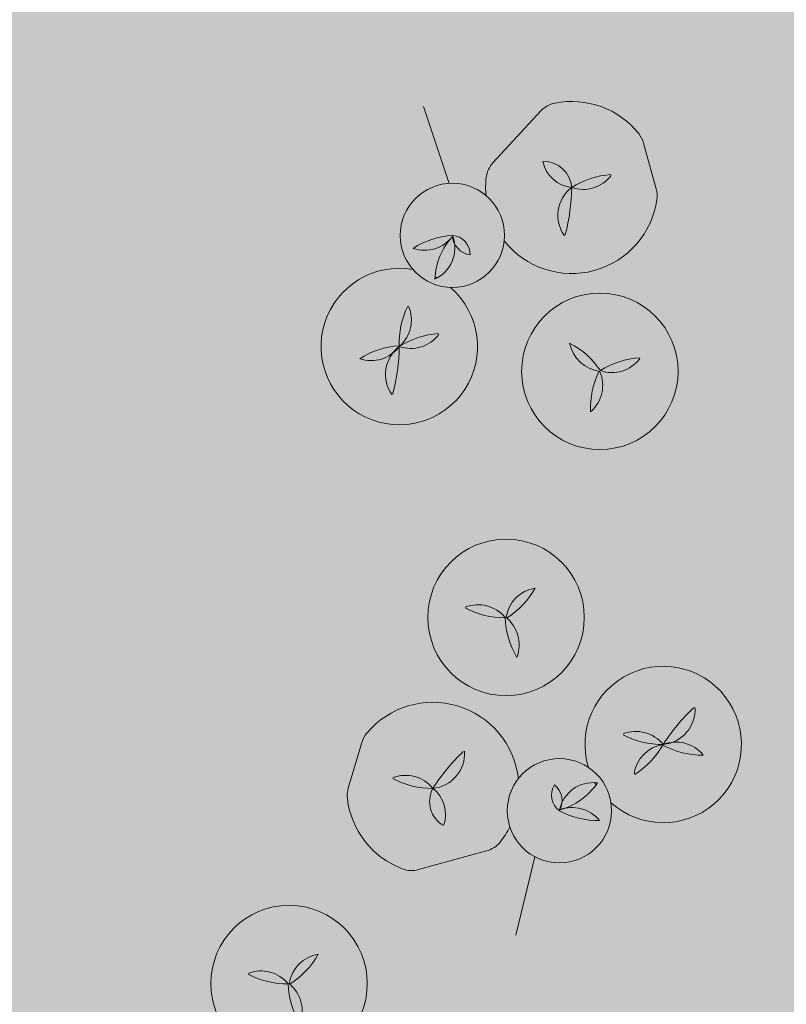
# Model space of a CAD drawing. Units: millimetres. Extents: x -308 to 2287, y 239 to 1402.
# Drawn here: x -73 to -73, y 1198 to 1198 of the extents above; entities that cross this region are included whole.
import ezdxf

# ---------------------------------------------------------------- set-up
doc = ezdxf.new("R2010")
doc.units = ezdxf.units.MM
doc.layers.get('0').update_dxf_attribs({"color": 250})
doc.layers.add('.', color=230, linetype='Continuous')
doc.layers.add('Arredi', color=165, linetype='Continuous', lineweight=9)

# ---------------------------------------------------------------- blocks, each defined once
blk = doc.blocks.new('p975tigfuk')
at = {"layer": 'Arredi'}
blk.add_line((2154.912523458042, 887.6478421892081), (2154.890071074619, 887.6264597602029), dxfattribs=at)
at = {"layer": 'Arredi', "color": 1}
for p, q in [((2154.930185572624, 887.6065039947708), (2154.904406628248, 887.6145980541405)), ((2154.930185572624, 887.6065039947708), (2154.904406628248, 887.6145980541405)), ((2154.935919631975, 887.5656066097213), (2154.922063881903, 887.5537070892726)), ((2154.935919631975, 887.5656066097213), (2154.922063881903, 887.5537070892726))]:
    blk.add_line(p, q, dxfattribs=at)
at = {"layer": 'Arredi', "color": 108}
blk.add_line((2154.908725605108, 887.5832546689139), (2154.908725605108, 887.5832546689139), dxfattribs=at)
at = {"layer": 'Arredi', "color": 1}
for centre, radius in [((2154.872570413445, 887.6167826293007), 0.019998), ((2154.84960578989, 887.5433718655759), 0.029997), ((2154.84960578989, 887.5433718655759), 0.029997)]:
    blk.add_circle(centre, radius, dxfattribs=at)
for centre, radius, start, end in [((2154.825349041669, 887.6169889806642), 0.029997, 15.26396979241161, 344.2352829185356), ((2154.908725605108, 887.5832546689139), 0.0329967, 108.5446834668214, 120.668763868663), ((2154.908725605108, 887.5832546689139), 0.0329967, 108.5446834668214, 120.668763868663), ((2154.90141132108, 887.6050582356947), 0.009999, 72.56878196392744, 108.5446834670135), ((2154.90141132108, 887.6050582356947), 0.009999, 72.56878196392744, 108.5446834670135), ((2154.927190265455, 887.5969641763251), 0.009999, 36.5928804596299, 72.56878196264397), ((2154.927190265455, 887.5969641763251), 0.009999, 36.5928804596299, 72.56878196264397), ((2154.908725605108, 887.5832546689139), 0.0329967, 334.0526734984296, 36.5928804599367), ((2154.908725605108, 887.5832546689139), 0.0329967, 153.649582687452, 287.2602576750241), ((2154.908725605108, 887.5832546689139), 0.0329967, 153.649582687452, 287.2602576750241), ((2154.929405061788, 887.5731921470307), 0.009999, 310.6564655858361, 334.0526734983357), ((2154.929405061788, 887.5731921470307), 0.009999, 310.6564655858361, 334.0526734983357), ((2154.915549311716, 887.5612926265826), 0.009999, 287.2602576751334, 310.6564655861496), ((2154.915549311716, 887.5612926265826), 0.009999, 287.2602576751334, 310.6564655861496)]:
    blk.add_arc(centre, radius, start, end, dxfattribs=at)
at = {"layer": 'Arredi', "color": 108}
for centre, radius, start, end in [((2154.797627998155, 887.6016442748233), 0.0319910816598529, 29.17377282944831, 57.84914204307853), ((2154.828036009757, 887.6301804750399), 0.0134623668912272, 186.1872737052949, 258.4869540977371), ((2154.797627998155, 887.6016442748233), 0.0319910816598529, 29.17377282944831, 57.84914204307853), ((2154.828036009757, 887.6301804750399), 0.0134623668912272, 186.1872737052949, 258.4869540977371), ((2154.875045562331, 887.6297244559719), 0.0134623668912272, 186.1872737052949, 258.4869540977371), ((2154.844637550731, 887.6011882557541), 0.0319910816598529, 29.17377282944831, 57.84914204307853), ((2154.875045562331, 887.6297244559719), 0.0134623668912272, 186.1872737052949, 258.4869540977371), ((2154.844637550731, 887.6011882557541), 0.0319910816598529, 29.17377282944831, 57.84914204307853), ((2154.840293520802, 887.588703085783), 0.0319910816598529, 89.17377282945675, 117.8491420430464), ((2154.840293520802, 887.588703085783), 0.0319910816598529, 89.17377282945675, 117.8491420430464), ((2154.830784452288, 887.6293052964177), 0.0134623668912272, 246.187273705305, 318.4869540977307), ((2154.830784452288, 887.6293052964177), 0.0134623668912272, 246.187273705305, 318.4869540977307), ((2154.819147698936, 887.6050670793647), 0.0134383176895735, 62.51817666535128, 150.9668108698952), ((2154.819147698936, 887.6050670793647), 0.0134383176895735, 62.51817666535128, 150.9668108698952), ((2154.793615050259, 887.6868628677886), 0.0767424674652558, 280.7367016193731, 294.4256943008417), ((2154.793615050259, 887.6868628677886), 0.0767424674652558, 280.7367016193731, 294.4256943008417), ((2154.838732989313, 887.6184399348712), 0.0134623668912272, 186.1872737052949, 258.4869540977371), ((2154.808324977712, 887.5899037346547), 0.0319910816598529, 29.17377282944831, 57.84914204307853), ((2154.838732989313, 887.6184399348712), 0.0134623668912272, 186.1872737052949, 258.4869540977371), ((2154.808324977712, 887.5899037346547), 0.0319910816598529, 29.17377282944831, 57.84914204307853), ((2154.86458164827, 887.5921613811356), 0.0255823146269353, 72.30217069942033, 113.0843357553129), ((2154.86458164827, 887.5921613811356), 0.0255823146269353, 72.30217069942033, 113.0843357553129), ((2154.863006855851, 887.6256385501279), 0.0130524617108518, 229.6224459184786, 315.7640605362263), ((2154.863006855851, 887.6256385501279), 0.0130524617108518, 229.6224459184786, 315.7640605362263), ((2154.876302792246, 887.6098012224838), 0.0079164823416158, 118.1297177037577, 197.3293222528314), ((2154.876302792246, 887.6098012224838), 0.0079164823416158, 118.1297177037577, 197.3293222528314), ((2154.86581644534, 887.6140956765448), 0.0072688238579453, 293.7647348573752, 21.69430509923758), ((2154.86581644534, 887.6140956765448), 0.0072688238579453, 293.7647348573752, 21.69430509923758), ((2154.825349041669, 887.6169889806642), 0.029997, 356.4154537275256, 358.1340814286692), ((2154.825349041669, 887.6169889806642), 0.029997, 356.4154537275256, 358.1340814286692), ((2154.920545720056, 887.5874589499845), 0.0125455608359966, 127.0786439168336, 199.5798969249815), ((2154.920545720056, 887.5874589499845), 0.0125455608359966, 127.0786439168336, 199.5798969249815), ((2154.903545513951, 887.5925497911696), 0.0106410827543524, 299.1305453884997, 27.52799545334284), ((2154.903545513951, 887.5925497911696), 0.0106410827543524, 299.1305453884997, 27.52799545334284), ((2154.902524262374, 887.5713327676121), 0.0134383176895735, 62.51817666535128, 150.9668108698952), ((2154.902524262374, 887.5713327676121), 0.0134383176895735, 62.51817666535128, 150.9668108698952), ((2154.876991613697, 887.6531285560362), 0.0767424674652558, 280.7367016193731, 294.4256943008417), ((2154.876991613697, 887.6531285560362), 0.0767424674652558, 280.7367016193731, 294.4256943008417), ((2154.922109552741, 887.5847056231132), 0.0134623668912272, 186.1872737052949, 258.4869540977371), ((2154.89170154114, 887.5561694228967), 0.0319910816598529, 29.17377282944831, 57.84914204307853), ((2154.922109552741, 887.5847056231132), 0.0134623668912272, 186.1872737052949, 258.4869540977371), ((2154.89170154114, 887.5561694228967), 0.0319910816598529, 29.17377282944831, 57.84914204307853), ((2154.862373443171, 887.5476406302705), 0.0134623668912272, 126.1872737052732, 198.4869540977234), ((2154.862373443171, 887.5476406302705), 0.0134623668912272, 126.1872737052732, 198.4869540977234), ((2154.822456363056, 887.5597066406875), 0.0319910816598529, 329.1737728294464, 357.8491420430613), ((2154.822456363056, 887.5597066406875), 0.0319910816598529, 329.1737728294464, 357.8491420430613), ((2154.849034173097, 887.511692384682), 0.0319910816598529, 89.17377282945675, 117.8491420430464), ((2154.849034173097, 887.511692384682), 0.0319910816598529, 89.17377282945675, 117.8491420430464), ((2154.839525104583, 887.5522945953168), 0.0134623668912272, 246.187273705305, 318.4869540977307), ((2154.839525104583, 887.5522945953168), 0.0134623668912272, 246.187273705305, 318.4869540977307), ((2154.83290385395, 887.5162280128067), 0.0319910816598529, 29.17377282944831, 57.84914204307853), ((2154.863311865552, 887.5447642130234), 0.0134623668912272, 186.1872737052949, 258.4869540977371), ((2154.83290385395, 887.5162280128067), 0.0319910816598529, 29.17377282944831, 57.84914204307853), ((2154.863311865552, 887.5447642130234), 0.0134623668912272, 186.1872737052949, 258.4869540977371)]:
    blk.add_arc(centre, radius, start, end, dxfattribs=at)

msp = doc.modelspace()

# ---------------------------------------------------------------- hatches: boundary and pattern name
at = {"layer": '.', "lineweight": 25, "true_color": 0x636466}
h = msp.add_hatch(dxfattribs=at)
h.set_pattern_fill('EARTH', color=251, scale=0.15, angle=404.9999999999999)
h.set_pattern_definition([(44.99999999999999, (-2316.397860401313, -509.6189810163542), (4e-16, 1.347038418160373), [0.9525, -0.9525]), (44.99999999999999, (-2316.650430104718, -509.3664113129494), (4e-16, 1.347038418160373), [0.9525, -0.9525]), (44.99999999999999, (-2316.902999808123, -509.1138416095441), (4e-16, 1.347038418160373), [0.9525, -0.9525]), (135, (-2316.902999808123, -508.9454618072741), (-1.347038418160373, 4e-16), [0.9525, -0.9525]), (135, (-2316.650430104718, -508.6928921038689), (-1.347038418160373, 4e-16), [0.9525, -0.9525]), (135, (-2316.397860401313, -508.4403224004636), (-1.347038418160373, 4e-16), [0.9525, -0.9525])])
edge = h.paths.add_edge_path()
edge.add_line((-0.5594404808689433, 1183.410029609405), (0.2647531419102052, 1183.410029609405))
edge.add_line((0.2647531419102052, 1183.410029609405), (1.264753141910205, 1183.410029609405))
edge.add_line((1.264753141910205, 1183.410029609405), (1.264753141910205, 1200.663331990065))
edge.add_line((1.264753141910205, 1200.663331990065), (1.264753141910205, 1202.663331990065))
edge.add_line((1.264753141910205, 1202.663331990065), (1.264753141910205, 1204.663331990065))
edge.add_line((1.264753141910205, 1204.663331990065), (-79.31691843234557, 1204.663331990065))
edge.add_line((-79.31691843234557, 1204.663331990066), (-82.38734694802997, 1204.663331990066))
edge.add_line((-82.38734694802997, 1204.663331990066), (-82.38734694802997, 1178.27908211518))
edge.add_line((-82.38734694802997, 1178.279082115179), (-82.38734694802997, 1175.118705222741))
edge.add_line((-82.38734694802997, 1175.118705222741), (-9.566931223483948, 1175.118705222746))
edge.add_line((-9.566931223484062, 1175.118705222746), (-9.566931223484062, 1178.349208410707))
edge.add_line((-79.31691843234557, 1178.349208410707), (-9.316931223483948, 1178.349208410707))
edge.add_line((-79.31691843234557, 1200.663331990066), (-79.31691843234557, 1178.349208410707))
edge.add_line((-0.5594404808689433, 1200.663331990065), (-79.31691843234557, 1200.663331990066))
edge.add_line((-0.5594404808689433, 1183.410029609405), (-0.5594404808689433, 1200.663331990065))

# ---------------------------------------------------------------- block references
at = {"color": 7, "lineweight": 25}
for p, xscale, yscale, zscale, rotation in [((-164.7296875017176, -614.9409563663098), 0.7788945540563176, 0.7788945540563176, 0.7788945540563176, 64.71657576479043), ((963.0361011764612, 2688.348047267674), 0.7788945540563174, 0.7788945540563174, 0.7788945540563174, 212.8110672183757), ((962.9712895991829, 2688.238675827747), 0.7788945540563174, 0.7788945540563174, 0.7788945540563174, 212.8110672183757), ((-164.6007567862051, -615.190206040581), 0.7788945540563176, 0.7788945540563176, 0.7788945540563176, 64.71657576479043)]:
    msp.add_blockref('p975tigfuk', p, dxfattribs=dict(at, xscale=xscale, yscale=yscale, zscale=zscale, rotation=rotation))

doc.saveas('drawing.dxf')
